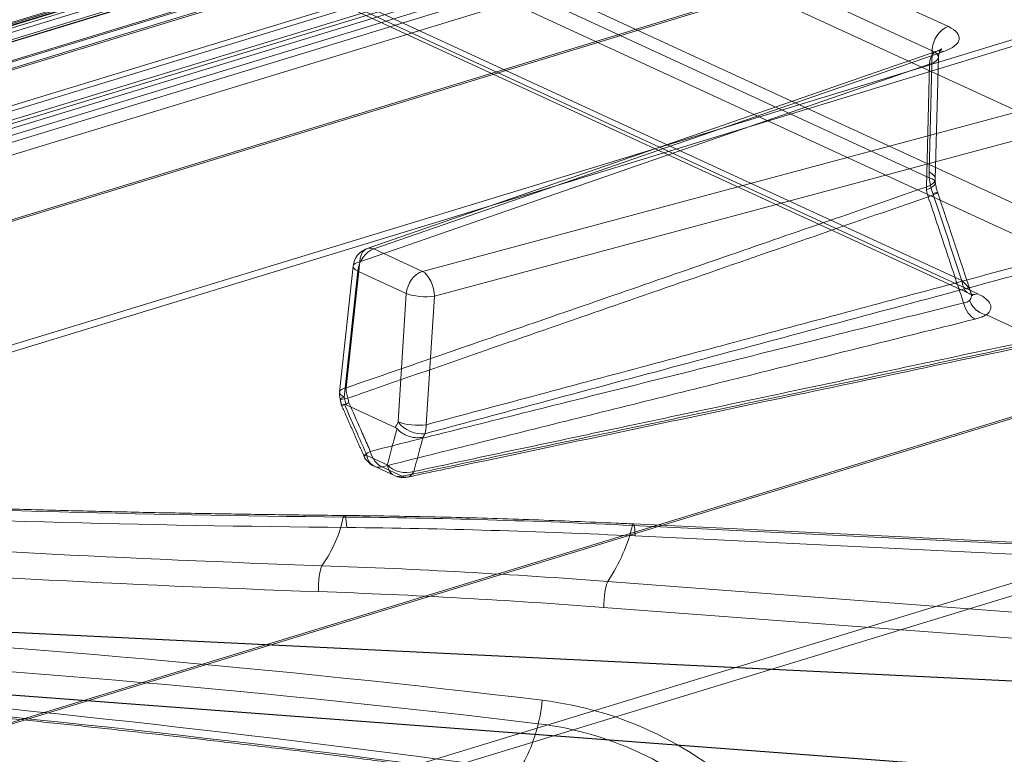
# Model space of a CAD drawing. Units: millimetres. Extents: x -807 to 523, y -513 to 838.
# Drawn here: x 68 to 139, y 418 to 472 of the extents above; entities that cross this region are included whole.
import ezdxf

# ---------------------------------------------------------------- set-up
doc = ezdxf.new("R2010")
doc.units = ezdxf.units.MM
doc.layers.add('1', color=7, linetype='Continuous', true_color=0xffffff)

msp = doc.modelspace()

# ---------------------------------------------------------------- linework, layer by layer
at = {"layer": '1', "color": 151, "linetype": 'Continuous', "lineweight": 13}
for p, q in [((272.961, 534.194), (-96.761, 421.233)), ((-96.323, 421.188), (272.606, 533.908)), ((272.274, 533.765), (-96.27, 421.164)), ((-95.832, 421.119), (272.712, 533.721)), ((272.556, 533.364), (-97.265, 420.372)), ((-98.207, 419.555), (271.614, 532.547)), ((-97.769, 419.511), (272.052, 532.503)), ((221.92, 518.518), (-86.53, 424.277)), ((219.71, 516.547), (-88.275, 422.447)), ((-87.644, 421.262), (220.341, 515.361)), ((-86.297, 421.568), (221.687, 515.667)), ((221.056, 515.031), (-86.929, 420.932)), ((-86.636, 420.902), (221.348, 515.002))]:
    msp.add_line(p, q, dxfattribs=at)
at = {"layer": '1', "color": 231, "linetype": 'Continuous', "lineweight": 18}
for p, q in [((280.455, 530.467), (-162.57, 395.132)), ((281.358, 530.366), (-161.667, 395.031)), ((280.747, 529.511), (-162.278, 394.176)), ((-161.676, 394.109), (281.349, 529.443)), ((-163.454, 393.216), (279.305, 528.47)), ((279.936, 528.165), (-162.823, 392.912)), ((-118.106, 406.075), (247.776, 517.844)), ((-118.115, 405.152), (247.767, 516.921)), ((250.847, 513.066), (-115.036, 401.297)), ((251.369, 513.346), (-114.514, 401.577)), ((-143.355, 383.715), (259.045, 506.64)), ((-142.724, 383.411), (259.676, 506.336)), ((256.004, 478.355), (-87.098, 373.544)), ((256.526, 478.635), (-86.576, 373.825)), ((-78.877, 364.187), (264.224, 468.997)), ((-78.886, 363.264), (264.216, 468.074))]:
    msp.add_line(p, q, dxfattribs=at)
at = {"layer": '1', "color": 251, "linetype": 'Continuous', "lineweight": 18}
for p, q in [((54.255, 508.154), (134.76, 471.018)), ((133.597, 469.272), (53.092, 506.408)), ((143.458, 463.186), (70.54, 496.823)), ((60.457, 493.742), (133.375, 460.106)), ((145.243, 455.582), (98.281, 477.245)), ((97.119, 475.572), (144.081, 453.909)), ((88.773, 474.34), (135.735, 452.677)), ((89.307, 473.406), (136.269, 451.743)), ((136.897, 451.714), (89.935, 473.377)), ((133.931, 469.249), (92.808, 454.992)), ((134.422, 469.222), (93.3, 454.965)), ((133.367, 460.533), (133.597, 469.272)), ((92.283, 454.041), (133.405, 468.298)), ((133.405, 468.298), (133.172, 459.438)), ((133.816, 460.007), (134.047, 468.823)), ((96.802, 453.349), (142.341, 465.569)), ((143.213, 463.774), (97.674, 451.554)), ((93.3, 454.965), (96.802, 453.349)), ((91.309, 444.943), (92.283, 454.041)), ((91.808, 453.734), (90.834, 444.636)), ((92.142, 453.365), (91.169, 444.267)), ((95.645, 451.749), (92.142, 453.365)), ((95.056, 442.474), (95.645, 451.749)), ((97.674, 451.554), (97.085, 442.278)), ((141.711, 448.263), (137.505, 450.203)), ((94.845, 442.074), (91.298, 443.711)), ((92.802, 440.059), (94.273, 439.381)), ((93.321, 439.278), (94.792, 438.6)), ((95.347, 438.552), (93.876, 439.23))]:
    msp.add_line(p, q, dxfattribs=at)
at = {"layer": '1', "color": 252, "linetype": 'Continuous', "lineweight": 18}
for p, q in [((146.125, 433.348), (111.956, 435.005)), ((146.197, 433.456), (112.029, 435.113)), ((112.148, 434.245), (146.317, 432.588)), ((110.181, 430.96), (143.359, 428.457)), ((143.064, 426.588), (109.885, 429.091)), ((146.593, 423.443), (48.099, 428.22)), ((48.099, 428.198), (146.593, 423.422)), ((48.21, 424.21), (142.775, 417.077)), ((142.775, 417.057), (48.211, 424.189))]:
    msp.add_line(p, q, dxfattribs=at)
at = {"layer": '1', "color": 251, "linetype": 'Continuous', "lineweight": 18}
for centre, start, end in [((93.3, 453.574), 109.12197, 173.89141), ((92.326, 444.476), 173.89141, 193.11215), ((93.949, 440.64), 203.79575, 245.23646), ((95.421, 439.962), 245.23646, 281.95094)]:
    msp.add_arc(centre, 1.5, start, end, dxfattribs=at)
for centre, major_axis, ratio, start_param, end_param in [((134.76, 469.627), (0.628, 1.362), 0.718873, 0.57051, 2.141307), ((132.046, 470.188), (-3.501, 0.001), 0.375474, 2.316887, 3.825189), ((134.422, 467.832), (0.491, -1.417), 0.628833, 2.63771, 4.170481), ((132.046, 468.798), (2.001, 0.037), 0.354945, 5.452376, 6.960678), ((131.816, 460.059), (1.999, -0.053), 0.402529, 5.468228, 6.97653), ((132.091, 458.405), (1.898, 0.632), 0.045807, 5.39241, 6.883851), ((93.3, 453.574), (0.628, 1.362), 0.718873, 0.57051, 2.037355), ((93.3, 453.574), (0.491, -1.417), 0.628833, 2.63771, 4.170481), ((93.3, 453.574), (1.491, -0.16), 0.335103, 2.356321, 3.861008), ((96.802, 451.958), (0.628, 1.362), 0.718873, 0.57051, 2.037355), ((96.802, 451.958), (-0.389, 1.449), 0.538976, 4.288462, 5.821234), ((136.897, 453.105), (0.628, 1.362), 0.718873, 2.193667, 3.712103), ((96.802, 451.958), (1.497, -0.095), 0.289959, 3.847488, 5.352175), ((136.775, 451.314), (-0.363, 1.455), 0.631455, 1.583008, 2.691003), ((92.326, 444.476), (1.491, -0.16), 0.335103, 2.356321, 3.861008), ((92.326, 444.476), (-0.49, 1.418), 0.629089, 1.02933, 1.554266), ((92.326, 444.476), (1.461, 0.34), 0.06289, 2.4702, 4.034293), ((96.214, 442.683), (1.497, -0.095), 0.289959, 3.847488, 5.352175), ((96.214, 442.683), (-1.326, 0.701), 0.614615, 0.906011, 2.47013), ((96.214, 442.683), (-0.388, 1.449), 0.539199, 3.763665, 4.288837), ((93.949, 440.64), (-1.372, -0.605), 0.088579, 5.391405, 6.826255), ((93.949, 440.64), (-0.628, -1.362), 0.718873, 5.449408, 6.790447), ((93.949, 440.64), (-0.362, 1.456), 0.631071, 1.609906, 2.691198), ((95.421, 439.962), (-0.628, -1.362), 0.718873, 5.449408, 6.790447), ((95.421, 439.962), (-1.449, 0.388), 0.743424, 0.878241, 2.313019), ((95.421, 439.962), (0.311, -1.467), 0.583465, 5.85436, 6.935358)]:
    msp.add_ellipse(centre, major_axis=major_axis, ratio=ratio, start_param=start_param, end_param=end_param, dxfattribs=at)
at = {"layer": '1', "color": 252, "linetype": 'Continuous', "lineweight": 18}
for centre, major_axis, ratio, start_param, end_param in [((33.244, 1521.008), (-1144.434, 348.309), 0.898311, 1.849622, 1.886452), ((33.426, 1521.607), (1145.867, -348.745), 0.898311, 4.991215, 5.028045), ((40.874, 436.916), (-50.338, 0), 0.375419, 2.883828, 3.072636), ((91.155, 434.224), (-0.015, -1.5), 0.136395, 2.005997, 3.526979), ((40.874, 437.326), (71.351, 0), 0.375419, 6.043227, 6.196422), ((111.956, 433.614), (-0.073, -1.498), 0.118731, 2.010892, 3.529329), ((52.605, 1565.105), (1018.294, -627.795), 0.9271, 5.227759, 5.263146), ((52.325, 1564.65), (-1019.569, 628.581), 0.9271, 2.086167, 2.121554), ((89.609, 430.704), (0.052, 1.499), 0.196152, 0.381585, 1.902567), ((110.181, 429.569), (0.113, 1.496), 0.182563, 0.391782, 1.910219), ((21.613, -445.91), (761.991, -467.274), 0.970445, 2.012917, 2.077931), ((21.456, -446.166), (-760.731, 466.501), 0.970445, 5.15451, 5.219523), ((70.488, -334.592), (-838.148, 310.616), 0.829701, 4.973308, 5.036306), ((70.73, -333.94), (836.762, -310.103), 0.829701, 1.831715, 1.894713), ((105.262, 422.075), (-0.179, -1.489), 0.103252, 0.391886, 1.791884), ((40.874, 422.681), (-64.5, 0), 0.375419, 2.897146, 3.059318)]:
    msp.add_ellipse(centre, major_axis=major_axis, ratio=ratio, start_param=start_param, end_param=end_param, dxfattribs=at)
at = {"layer": '1', "color": 251, "linetype": 'Continuous', "lineweight": 18}
for points, knots in [([(134.047, 468.824), (134.048, 468.85), (134.052, 468.92), (134.071, 469.029), (134.106, 469.141), (134.147, 469.233), (134.189, 469.304), (134.226, 469.355), (134.255, 469.388), (134.274, 469.406), (134.28, 469.412), (134.274, 469.406), (134.252, 469.392), (134.216, 469.37), (134.162, 469.343), (134.092, 469.311), (134.013, 469.279), (133.956, 469.258), (133.931, 469.249)], [0, 0, 0, 0, 0.047191, 0.126433, 0.202396, 0.274094, 0.341309, 0.40459, 0.464946, 0.523521, 0.581395, 0.6395, 0.698345, 0.758557, 0.820581, 0.884692, 0.951018, 1, 1, 1, 1]), ([(133.382, 460.103), (133.697, 460.006), (133.852, 459.859), (133.777, 459.54), (133.542, 459.369), (133.177, 459.233)], [0, 0, 0, 0, 0.5, 0.5, 1, 1, 1, 1]), ([(133.82, 459.76), (133.818, 459.795), (133.814, 459.879), (133.814, 459.96), (133.815, 460.005), (133.815, 460.007)], [0, 0, 0, 0, 0.411136, 0.981316, 1, 1, 1, 1]), ([(133.989, 459.037), (133.978, 459.069), (133.95, 459.158), (133.909, 459.305), (133.87, 459.473), (133.84, 459.63), (133.826, 459.728), (133.82, 459.772)], [0, 0, 0, 0, 0.130962, 0.356767, 0.583584, 0.809574, 1, 1, 1, 1]), ([(133.172, 459.438), (130.975, 458.676), (128.777, 457.915), (121.852, 455.516), (117.125, 453.879), (107.67, 450.605), (102.943, 448.968), (95.913, 446.536), (93.611, 445.739), (91.309, 444.943)], [0, 0, 0, 0, 0.157482, 0.157482, 0.49625, 0.49625, 0.835017, 0.835017, 1, 1, 1, 1]), ([(133.177, 459.233), (133.178, 459.225), (133.179, 459.218), (133.207, 459.056), (133.25, 458.892), (133.306, 458.734)], [0, 0, 0, 0, 0.045211, 0.045211, 1, 1, 1, 1]), ([(91.426, 444.191), (91.817, 444.327), (92.207, 444.463), (95.535, 445.62), (98.472, 446.64), (106.951, 449.586), (112.493, 451.51), (120.919, 454.435), (123.802, 455.436), (128.893, 457.203), (131.099, 457.968), (133.306, 458.734)], [0, 0, 0, 0, 0.027988, 0.027988, 0.238421, 0.238421, 0.63541, 0.63541, 0.841934, 0.841934, 1, 1, 1, 1]), ([(133.306, 458.734), (133.728, 457.471), (134.149, 456.207), (134.991, 453.68), (135.411, 452.416), (135.841, 451.124), (135.851, 451.096), (135.86, 451.067)], [0, 0, 0, 0, 0.494441, 0.494441, 0.988881, 0.988881, 1, 1, 1, 1]), ([(135.735, 452.677), (135.544, 453.251), (135.353, 453.825), (134.909, 455.162), (134.655, 455.924), (134.147, 457.45), (133.894, 458.212), (133.64, 458.975)], [0, 0, 0, 0, 0.273425, 0.273425, 0.636713, 0.636713, 1, 1, 1, 1]), ([(143.387, 454.084), (143.075, 454), (142.762, 453.916), (139.195, 452.959), (135.941, 452.085), (126.546, 449.563), (120.405, 447.915), (111.053, 445.405), (107.842, 444.542), (102.081, 442.996), (99.533, 442.312), (96.984, 441.627)], [0, 0, 0, 0, 0.020208, 0.020208, 0.230641, 0.230641, 0.62763, 0.62763, 0.835248, 0.835248, 1, 1, 1, 1]), ([(97.085, 442.278), (99.633, 442.96), (102.181, 443.642), (109.965, 445.726), (115.202, 447.129), (125.676, 449.936), (130.913, 451.339), (138.582, 453.395), (141.014, 454.047), (143.446, 454.699)], [0, 0, 0, 0, 0.164866, 0.164866, 0.50375, 0.50375, 0.842635, 0.842635, 1, 1, 1, 1]), ([(135.735, 452.677), (136.017, 452.445), (136.232, 452.194), (136.453, 451.695), (136.459, 451.439), (136.29, 451.238)], [0, 0, 0, 0, 0.5, 0.5, 1, 1, 1, 1]), ([(136.29, 451.238), (136.276, 451.226), (136.26, 451.214), (136.164, 451.15), (136.058, 451.108), (135.911, 451.076), (135.886, 451.072), (135.86, 451.067)], [0, 0, 0, 0, 0.145246, 0.145246, 0.859893, 0.859893, 1, 1, 1, 1]), ([(136.268, 451.742), (136.285, 451.735), (136.331, 451.713), (136.397, 451.678), (136.456, 451.643), (136.497, 451.616), (136.519, 451.599), (136.525, 451.593), (136.517, 451.601), (136.496, 451.624), (136.47, 451.66), (136.44, 451.708), (136.406, 451.774), (136.386, 451.827), (136.374, 451.86)], [0, 0, 0, 0, 0.05242, 0.153394, 0.250619, 0.34407, 0.43404, 0.521171, 0.606445, 0.691145, 0.776554, 0.839477, 0.90593, 1, 1, 1, 1]), ([(136.29, 451.238), (136.293, 451.23), (136.296, 451.223), (136.315, 451.179), (136.331, 451.143), (136.425, 450.958), (136.523, 450.816), (136.753, 450.572), (136.886, 450.466), (137.168, 450.304), (137.32, 450.245), (137.472, 450.214)], [0, 0, 0, 0, 0.014802, 0.014802, 0.086621, 0.086621, 0.391144, 0.391144, 0.695569, 0.695569, 1, 1, 1, 1]), ([(137.505, 450.203), (137.817, 450.449), (137.897, 450.727), (137.663, 451.253), (137.353, 451.504), (136.897, 451.714)], [0, 0, 0, 0, 0.5, 0.5, 1, 1, 1, 1]), ([(135.86, 451.067), (135.108, 450.879), (134.356, 450.691), (130.594, 449.751), (127.585, 448.999), (119.321, 446.933), (114.067, 445.619), (108.272, 444.168), (107.732, 444.033), (102.477, 442.718), (97.761, 441.537), (93.046, 440.355)], [0, 0, 0, 0, 0.052715, 0.052715, 0.263575, 0.263575, 0.631787, 0.631787, 0.66961, 0.66961, 1, 1, 1, 1]), ([(93.876, 439.23), (98.594, 440.405), (103.311, 441.581), (112.744, 443.931), (117.46, 445.107), (127.018, 447.49), (131.86, 448.697), (136.701, 449.904)], [0, 0, 0, 0, 0.330393, 0.330393, 0.660786, 0.660786, 1, 1, 1, 1]), ([(137.472, 450.214), (137.482, 450.212), (137.491, 450.209), (137.5, 450.205), (137.503, 450.204), (137.505, 450.203)], [0, 0, 0, 0, 0.758443, 0.758443, 1, 1, 1, 1]), ([(96.187, 438.905), (101.304, 439.993), (106.421, 441.08), (116.52, 443.222), (121.502, 444.278), (131.466, 446.389), (136.447, 447.444), (141.429, 448.498)], [0, 0, 0, 0, 0.339328, 0.339328, 0.669663, 0.669663, 1, 1, 1, 1]), ([(140.577, 448.117), (135.596, 447.064), (130.615, 446.011), (120.653, 443.905), (115.673, 442.852), (105.577, 440.717), (100.462, 439.634), (95.347, 438.552)], [0, 0, 0, 0, 0.330335, 0.330335, 0.660669, 0.660669, 1, 1, 1, 1]), ([(95.731, 438.494), (97.15, 438.795), (105.738, 440.612), (120.814, 443.8), (134.473, 446.688), (140.961, 448.059)], [0, 0, 0, 0, 0.09412, 0.569753, 1, 1, 1, 1]), ([(91.503, 443.86), (91.499, 443.858), (91.495, 443.857), (91.461, 443.845), (91.432, 443.835), (91.289, 443.785), (91.193, 443.751), (91.051, 443.7), (91.004, 443.682), (90.965, 443.665), (90.973, 443.665), (91.04, 443.683), (91.101, 443.701), (91.184, 443.727)], [0, 0, 0, 0, 0.00738, 0.00738, 0.064686, 0.064686, 0.300237, 0.300237, 0.534115, 0.534115, 0.767026, 0.767026, 1, 1, 1, 1]), ([(91.298, 443.711), (91.27, 443.724), (91.242, 443.732), (91.205, 443.732), (91.194, 443.73), (91.184, 443.727)], [0, 0, 0, 0, 0.690629, 0.690629, 1, 1, 1, 1]), ([(91.184, 443.727), (91.493, 443.028), (91.801, 442.328), (92.341, 441.105), (92.571, 440.582), (92.802, 440.059)], [0, 0, 0, 0, 0.572293, 0.572293, 1, 1, 1, 1]), ([(93.046, 440.355), (92.968, 440.532), (92.89, 440.71), (92.66, 441.233), (92.507, 441.578), (92.071, 442.569), (91.787, 443.214), (91.503, 443.86)], [0, 0, 0, 0, 0.151805, 0.151805, 0.44765, 0.44765, 1, 1, 1, 1]), ([(94.273, 439.381), (94.41, 439.89), (94.546, 440.398), (94.77, 441.232), (94.858, 441.556), (94.954, 441.914), (94.963, 441.947), (94.972, 441.98)], [0, 0, 0, 0, 0.587048, 0.587048, 0.961877, 0.961877, 1, 1, 1, 1]), ([(94.972, 441.98), (94.944, 442.01), (94.914, 442.035), (94.872, 442.061), (94.858, 442.068), (94.845, 442.074)], [0, 0, 0, 0, 0.689894, 0.689894, 1, 1, 1, 1]), ([(94.972, 441.98), (95.075, 441.868), (95.201, 441.764), (95.478, 441.587), (95.632, 441.512), (95.948, 441.402), (96.114, 441.365), (96.435, 441.333), (96.595, 441.338), (96.776, 441.369), (96.811, 441.377), (96.849, 441.387), (96.854, 441.388), (96.858, 441.389)], [0, 0, 0, 0, 0.23298, 0.23298, 0.465897, 0.465897, 0.699781, 0.699781, 0.935338, 0.935338, 0.99262, 0.99262, 1, 1, 1, 1]), ([(96.858, 441.389), (96.771, 441.07), (96.685, 440.751), (96.462, 439.923), (96.324, 439.414), (96.187, 438.905)], [0, 0, 0, 0, 0.385586, 0.385586, 1, 1, 1, 1])]:
    msp.add_open_spline(points, degree=3, knots=knots, dxfattribs=at)
for points, degree in [([(133.375, 460.106), (133.366, 460.251), (133.364, 460.394), (133.367, 460.533)], 3), ([(133.382, 460.103), (133.38, 460.104), (133.378, 460.104), (133.375, 460.106)], 3), ([(133.64, 458.975), (133.514, 459.352), (133.428, 459.728), (133.382, 460.103)], 3), ([(133.172, 459.438), (133.171, 459.371), (133.172, 459.302), (133.177, 459.233)], 3), ([(136.379, 451.849), (133.988, 459.036)], 1), ([(136.701, 449.904), (137.027, 449.986), (137.287, 450.09), (137.472, 450.214)], 3), ([(90.865, 444.136), (90.919, 443.902), (90.974, 443.668)], 2), ([(91.169, 444.267), (91.212, 444.082), (91.255, 443.896), (91.298, 443.711)], 3), ([(91.503, 443.86), (91.477, 443.97), (91.452, 444.081), (91.426, 444.191)], 3), ([(90.974, 443.667), (91.776, 441.851), (92.577, 440.035)], 2), ([(94.845, 442.074), (94.916, 442.207), (94.986, 442.341), (95.056, 442.474)], 3), ([(96.984, 441.627), (96.942, 441.548), (96.9, 441.469), (96.858, 441.389)], 3)]:
    msp.add_open_spline(points, degree=degree, dxfattribs=at)
at = {"layer": '1', "color": 252, "linetype": 'Continuous', "lineweight": 18}
for points, knots in [([(91.17, 435.723), (90.363, 435.732), (88.021, 435.757), (84.145, 435.811), (79.54, 435.89), (74.935, 435.986), (70.329, 436.098), (65.723, 436.227), (61.116, 436.372), (56.509, 436.534), (51.967, 436.709), (48.961, 436.835), (47.491, 436.9)], [0, 0, 0, 0, 0.055475, 0.160926, 0.266378, 0.371829, 0.477281, 0.582733, 0.688184, 0.793636, 0.899087, 1, 1, 1, 1]), ([(112.029, 435.112), (111.617, 435.132), (110.211, 435.199), (107.812, 435.303), (104.832, 435.416), (101.851, 435.513), (98.869, 435.594), (95.887, 435.658), (93.321, 435.699), (91.748, 435.718), (91.17, 435.723)], [0, 0, 0, 0, 0.059282, 0.202047, 0.344882, 0.487778, 0.630724, 0.77371, 0.916727, 1, 1, 1, 1]), ([(48.203, 422.811), (48.894, 422.753), (50.895, 422.584), (54.209, 422.295), (58.146, 421.935), (62.082, 421.561), (66.019, 421.171), (69.955, 420.766), (73.892, 420.345), (77.829, 419.91), (81.765, 419.459), (85.701, 418.993), (89.637, 418.512), (93.573, 418.015), (97.508, 417.503), (100.769, 417.067), (102.718, 416.8), (103.355, 416.712)], [0, 0, 0, 0, 0.037542, 0.108909, 0.180275, 0.251642, 0.323008, 0.394375, 0.465741, 0.537108, 0.608474, 0.679841, 0.751207, 0.822574, 0.89394, 0.965306, 1, 1, 1, 1]), ([(120.833, 414.882), (118.757, 416.954), (116.397, 418.639), (111.122, 421.214), (108.353, 422.035), (105.451, 422.383)], [0, 0, 0, 0, 0.5, 0.5, 1, 1, 1, 1]), ([(105.155, 420.691), (107.878, 420.361), (110.476, 419.587), (115.425, 417.165), (117.682, 415.548), (119.627, 413.597)], [0, 0, 0, 0, 0.5, 0.5, 1, 1, 1, 1])]:
    msp.add_open_spline(points, degree=3, knots=knots, dxfattribs=at)
for points in [[(111.956, 435.005), (104.998, 435.342), (98.042, 435.545), (91.092, 435.614)], [(91.347, 434.854), (98.276, 434.784), (105.21, 434.581), (112.148, 434.245)], [(89.548, 432.099), (96.423, 431.858), (103.302, 431.479), (110.181, 430.96)], [(109.885, 429.091), (103.027, 429.608), (96.17, 429.986), (89.314, 430.225)]]:
    msp.add_open_spline(points, degree=3, dxfattribs=at)

doc.saveas('drawing.dxf')
